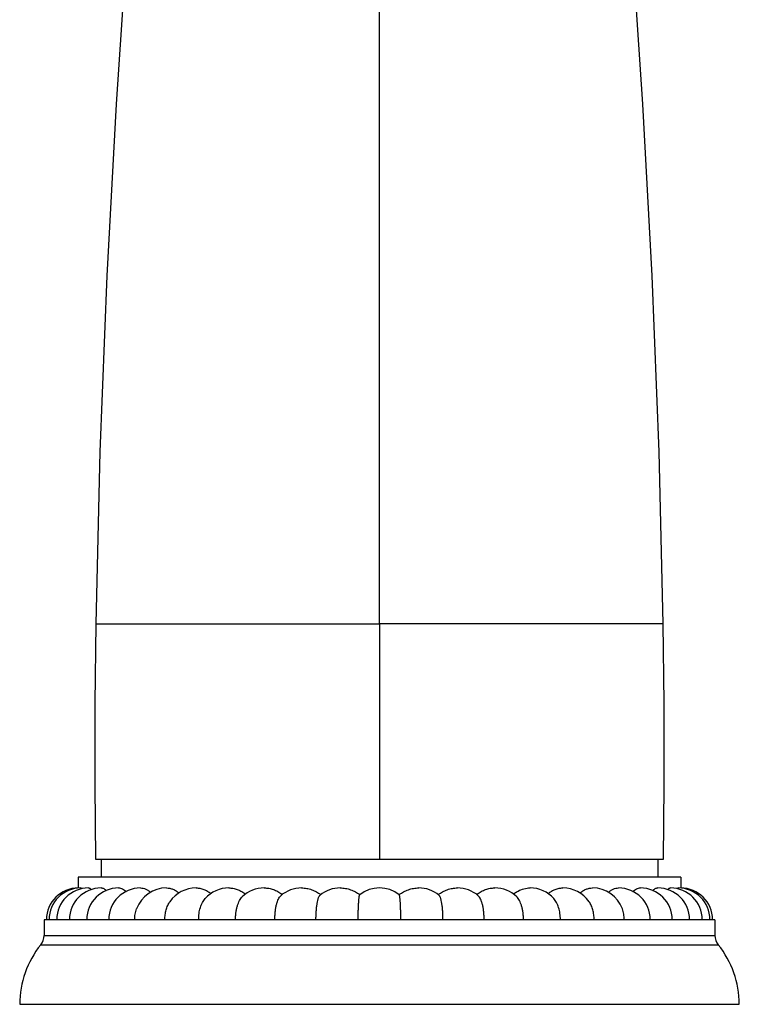
# Model space of a CAD drawing. Units: inches. Extents: x 4.1 to 17.8, y 5.4 to 13.2.
# Drawn here: x 9.5 to 12.4, y 5.4 to 9.3 of the extents above; entities that cross this region are included whole.
import ezdxf

# ---------------------------------------------------------------- set-up
doc = ezdxf.new("R2010")
doc.units = ezdxf.units.IN
doc.header["$LTSCALE"] = 1.21
doc.header["$MEASUREMENT"] = 0
doc.layers.get('0').update_dxf_attribs({"linetype": 'CONTINUOUS'})

msp = doc.modelspace()

# ---------------------------------------------------------------- linework, layer by layer
at = {"color": 7, "linetype": 'CONTINUOUS'}
for p, q in [((10.9377, 6.8757), (10.9377, 10.1227)), ((9.8127, 5.9437), (12.0627, 5.9437)), ((9.8352, 5.9437), (9.8352, 5.8727)), ((12.0402, 5.9437), (12.0402, 5.8727)), ((12.1307, 5.8727), (9.7447, 5.8727)), ((9.7447, 5.8727), (9.7447, 5.8297)), ((12.1307, 5.8727), (12.1307, 5.8297)), ((9.7447, 5.8297), (9.7448, 5.8289)), ((10.9377, 5.8297), (10.9377, 5.8297)), ((12.1307, 5.8293), (12.1307, 5.8297)), ((12.2662, 5.7037), (9.6092, 5.7037)), ((9.6092, 5.7037), (9.6092, 5.6415)), ((12.2662, 5.7037), (12.2662, 5.6415)), ((9.5127, 5.3687), (12.3627, 5.3687))]:
    msp.add_line(p, q, dxfattribs=at)
at = {"color": 9, "linetype": 'CONTINUOUS'}
for p, q in [((9.8142, 6.8757), (10.9377, 6.8757)), ((10.9377, 6.8757), (10.9377, 5.9437)), ((12.0612, 6.8757), (10.9377, 6.8757)), ((9.6092, 5.6415), (12.2662, 5.6415)), ((9.5961, 5.6044), (12.2793, 5.6044))]:
    msp.add_line(p, q, dxfattribs=at)
at = {"color": 7, "linetype": 'CONTINUOUS'}
for points in [[(10.2445, 12.3648), (10.1976, 12.0721), (10.1463, 11.6988), (10.0932, 11.2575), (10.0399, 10.754), (9.9879, 10.1941), (9.9389, 9.5844), (9.895, 8.9344), (9.8581, 8.2548), (9.8303, 7.557), (9.8142, 6.8757)], [(12.0612, 6.8757), (12.0451, 7.557), (12.0173, 8.2548), (11.9804, 8.9344), (11.9364, 9.5844), (11.8875, 10.1941), (11.8355, 10.754), (11.7822, 11.2575), (11.7291, 11.6988), (11.6777, 12.0721), (11.6308, 12.3648)], [(9.8142, 6.8757), (9.8108, 6.5611), (9.8103, 6.2352), (9.8127, 5.9437)], [(12.0627, 5.9437), (12.0651, 6.2352), (12.0646, 6.5611), (12.0612, 6.8757)]]:
    msp.add_lwpolyline(points, dxfattribs=at)
for centre, radius, start, end in [((9.7447, 5.7037), 0.126, 90, 180), ((9.7549, 5.7037), 0.126, 90, 180), ((9.7853, 5.7037), 0.126, 90, 180), ((9.8355, 5.7037), 0.126, 90, 180), ((9.9045, 5.7037), 0.126, 90, 180), ((9.9912, 5.7037), 0.126, 90, 180), ((10.0941, 5.7037), 0.126, 90, 159.9166), ((10.2114, 5.7037), 0.126, 90, 145.4519), ((10.3412, 5.7037), 0.126, 90, 138.1393), ((10.4812, 5.7037), 0.126, 90, 133.6664), ((10.6289, 5.7037), 0.126, 90, 130.8408), ((10.782, 5.7037), 0.126, 90, 129.1524), ((10.9377, 5.7037), 0.126, 51.6413, 128.3587), ((11.0934, 5.7037), 0.126, 50.8476, 90), ((11.2465, 5.7037), 0.126, 49.1592, 90), ((11.3942, 5.7037), 0.126, 46.3336, 90), ((11.5342, 5.7037), 0.126, 41.8607, 90), ((11.6639, 5.7037), 0.126, 34.5481, 90), ((11.7813, 5.7037), 0.126, 20.0834, 90), ((11.8842, 5.7037), 0.126, 0, 90), ((11.9709, 5.7037), 0.126, 0, 90), ((12.0399, 5.7037), 0.126, 0, 90), ((12.09, 5.7037), 0.126, 0, 90), ((12.1205, 5.7037), 0.126, 0, 90), ((12.1307, 5.7037), 0.126, 0, 90), ((10.3333, 5.7154), 0.1161, 50.8269, 52.931), ((10.4765, 5.7093), 0.1214, 51.1862, 52.3114), ((11.3989, 5.7093), 0.1214, 127.6887, 128.8138), ((9.5502, 5.6415), 0.059, 321.0459, 360), ((12.3252, 5.6415), 0.059, 180, 218.9541), ((9.8877, 5.3687), 0.375, 141.0459, 180), ((11.9877, 5.3687), 0.375, 0, 38.9541)]:
    msp.add_arc(centre, radius, start, end, dxfattribs=at)
for points, knots in [([(9.7549, 5.8297), (9.7553, 5.8297), (9.756, 5.8295), (9.7571, 5.8287), (9.7583, 5.8274), (9.759, 5.8264), (9.7593, 5.8258)], [0, 0, 0, 0, 0.176299, 0.391915, 0.663841, 1, 1, 1, 1]), ([(9.7853, 5.8297), (9.7862, 5.8297), (9.788, 5.8294), (9.7906, 5.8282), (9.7933, 5.8263), (9.7949, 5.8247), (9.7958, 5.8238)], [0, 0, 0, 0, 0.20826, 0.437963, 0.69967, 1, 1, 1, 1]), ([(9.8355, 5.8297), (9.8372, 5.8297), (9.8408, 5.8292), (9.846, 5.827), (9.8512, 5.8236), (9.8544, 5.8206), (9.856, 5.8189)], [0, 0, 0, 0, 0.215555, 0.44898, 0.708671, 1, 1, 1, 1]), ([(9.9045, 5.8297), (9.9071, 5.8297), (9.9125, 5.829), (9.9203, 5.8261), (9.928, 5.8215), (9.9328, 5.8174), (9.9351, 5.8151)], [0, 0, 0, 0, 0.223574, 0.461015, 0.718422, 1, 1, 1, 1]), ([(9.9912, 5.8297), (9.9947, 5.8297), (10.0018, 5.8289), (10.0122, 5.8254), (10.0224, 5.8198), (10.0286, 5.8148), (10.0317, 5.8121)], [0, 0, 0, 0, 0.230194, 0.470959, 0.726527, 1, 1, 1, 1]), ([(10.0941, 5.8297), (10.0984, 5.8297), (10.1072, 5.8288), (10.1201, 5.8248), (10.1326, 5.8184), (10.1402, 5.8126), (10.1439, 5.8094)], [0, 0, 0, 0, 0.235435, 0.47883, 0.732983, 1, 1, 1, 1]), ([(10.2114, 5.8297), (10.2165, 5.8297), (10.2268, 5.8287), (10.2419, 5.8243), (10.2565, 5.8172), (10.2654, 5.8108), (10.2696, 5.8073)], [0, 0, 0, 0, 0.239659, 0.485152, 0.738179, 1, 1, 1, 1]), ([(10.3412, 5.8297), (10.3466, 5.8297), (10.3576, 5.8287), (10.3737, 5.8245), (10.3892, 5.8177), (10.3987, 5.8115), (10.4033, 5.8081)], [0, 0, 0, 0, 0.243494, 0.490835, 0.742752, 1, 1, 1, 1]), ([(10.4812, 5.8297), (10.4873, 5.8297), (10.4997, 5.8286), (10.5178, 5.8239), (10.5351, 5.8162), (10.5457, 5.8093), (10.5507, 5.8054)], [0, 0, 0, 0, 0.24582, 0.494261, 0.745577, 1, 1, 1, 1]), ([(10.6289, 5.8297), (10.6357, 5.8297), (10.6494, 5.8285), (10.6693, 5.8232), (10.6881, 5.8147), (10.6996, 5.8069), (10.7049, 5.8026)], [0, 0, 0, 0, 0.247732, 0.497028, 0.747847, 1, 1, 1, 1]), ([(10.782, 5.8297), (10.7889, 5.8297), (10.8029, 5.8285), (10.8232, 5.8232), (10.8425, 5.8147), (10.8542, 5.8069), (10.8597, 5.8026)], [0, 0, 0, 0, 0.249197, 0.499069, 0.749407, 1, 1, 1, 1]), ([(11.0157, 5.8026), (11.0212, 5.8069), (11.0329, 5.8147), (11.0522, 5.8232), (11.0725, 5.8285), (11.0865, 5.8297), (11.0934, 5.8297)], [0, 0, 0, 0, 0.250593, 0.500931, 0.750803, 1, 1, 1, 1]), ([(11.1704, 5.8026), (11.1758, 5.8069), (11.1873, 5.8147), (11.2061, 5.8232), (11.226, 5.8285), (11.2397, 5.8297), (11.2465, 5.8297)], [0, 0, 0, 0, 0.252153, 0.502971, 0.752268, 1, 1, 1, 1]), ([(11.3247, 5.8054), (11.3297, 5.8093), (11.3403, 5.8162), (11.3576, 5.8239), (11.3757, 5.8286), (11.3881, 5.8297), (11.3942, 5.8297)], [0, 0, 0, 0, 0.254422, 0.505739, 0.75418, 1, 1, 1, 1]), ([(11.4687, 5.8054), (11.4701, 5.8066), (11.4758, 5.811), (11.4818, 5.8148), (11.4866, 5.8174)], [0, 0, 0, 0, 0.252338, 1, 1, 1, 1]), ([(11.4866, 5.8174), (11.4939, 5.8213), (11.5094, 5.8275), (11.526, 5.8297), (11.5342, 5.8297)], [0, 0, 0, 0, 0.506379, 1, 1, 1, 1]), ([(11.6058, 5.8073), (11.61, 5.8108), (11.6189, 5.8172), (11.6335, 5.8243), (11.6486, 5.8287), (11.6589, 5.8297), (11.6639, 5.8297)], [0, 0, 0, 0, 0.261821, 0.514848, 0.760341, 1, 1, 1, 1]), ([(11.7315, 5.8094), (11.7352, 5.8126), (11.7428, 5.8184), (11.7553, 5.8248), (11.7682, 5.8288), (11.777, 5.8297), (11.7813, 5.8297)], [0, 0, 0, 0, 0.267018, 0.521172, 0.764565, 1, 1, 1, 1]), ([(11.8437, 5.8121), (11.8467, 5.8148), (11.853, 5.8198), (11.8632, 5.8254), (11.8736, 5.8289), (11.8807, 5.8297), (11.8842, 5.8297)], [0, 0, 0, 0, 0.273475, 0.529044, 0.769806, 1, 1, 1, 1]), ([(11.9402, 5.8151), (11.9426, 5.8174), (11.9473, 5.8215), (11.9551, 5.8261), (11.9629, 5.829), (11.9683, 5.8297), (11.9709, 5.8297)], [0, 0, 0, 0, 0.281583, 0.53899, 0.776426, 1, 1, 1, 1]), ([(12.0194, 5.8189), (12.021, 5.8206), (12.0242, 5.8236), (12.0294, 5.827), (12.0346, 5.8292), (12.0382, 5.8297), (12.0399, 5.8297)], [0, 0, 0, 0, 0.291334, 0.551023, 0.784442, 1, 1, 1, 1]), ([(12.0796, 5.8238), (12.0804, 5.8247), (12.0821, 5.8263), (12.0847, 5.8282), (12.0874, 5.8294), (12.0892, 5.8297), (12.09, 5.8297)], [0, 0, 0, 0, 0.300338, 0.562039, 0.791736, 1, 1, 1, 1]), ([(12.1161, 5.8258), (12.1164, 5.8264), (12.1171, 5.8274), (12.1182, 5.8287), (12.1193, 5.8295), (12.1201, 5.8297), (12.1205, 5.8297)], [0, 0, 0, 0, 0.336176, 0.608092, 0.823697, 1, 1, 1, 1]), ([(10.0875, 5.7037), (10.0875, 5.7103), (10.0884, 5.7234), (10.0923, 5.7424), (10.0985, 5.7598), (10.1044, 5.7704), (10.1077, 5.7751)], [0, 0, 0, 0, 0.263841, 0.522379, 0.769051, 1, 1, 1, 1]), ([(10.2214, 5.7037), (10.2214, 5.712), (10.2225, 5.7283), (10.2275, 5.7513), (10.2344, 5.7686), (10.2414, 5.7804), (10.2453, 5.7855), (10.2473, 5.7877)], [0, 0, 0, 0, 0.277727, 0.543664, 0.78648, 0.897167, 1, 1, 1, 1]), ([(10.3674, 5.7037), (10.3674, 5.7085), (10.3677, 5.718), (10.3691, 5.7321), (10.3714, 5.7456), (10.3745, 5.7581), (10.3783, 5.7696), (10.3829, 5.7796), (10.388, 5.788), (10.3921, 5.7928), (10.3941, 5.7948)], [0, 0, 0, 0, 0.148584, 0.295129, 0.436558, 0.570462, 0.694986, 0.808617, 0.910359, 1, 1, 1, 1]), ([(10.5232, 5.7037), (10.5232, 5.709), (10.5235, 5.7196), (10.5247, 5.735), (10.5267, 5.7497), (10.5295, 5.7632), (10.5328, 5.7751), (10.5367, 5.7851), (10.5411, 5.7931), (10.5447, 5.7974), (10.5465, 5.799)], [0, 0, 0, 0, 0.159827, 0.316414, 0.465379, 0.603366, 0.727567, 0.835764, 0.926504, 1, 1, 1, 1]), ([(10.6861, 5.7037), (10.6861, 5.7095), (10.6863, 5.7209), (10.6872, 5.7376), (10.6886, 5.7532), (10.6906, 5.7673), (10.6926, 5.7779), (10.6945, 5.7852), (10.6959, 5.7898), (10.6974, 5.7937), (10.699, 5.797), (10.7006, 5.7995), (10.7018, 5.8009), (10.7024, 5.8014)], [0, 0, 0, 0, 0.173107, 0.34157, 0.499543, 0.642516, 0.766558, 0.820462, 0.868474, 0.910404, 0.946185, 0.975906, 1, 1, 1, 1]), ([(10.8534, 5.7037), (10.8534, 5.7099), (10.8534, 5.7221), (10.8538, 5.7399), (10.8543, 5.7564), (10.855, 5.7691), (10.8556, 5.7781), (10.856, 5.7839), (10.8565, 5.789), (10.8571, 5.7933), (10.8576, 5.7968), (10.8582, 5.7995), (10.8587, 5.8012), (10.8591, 5.8021), (10.8594, 5.8024), (10.8595, 5.8025)], [0, 0, 0, 0, 0.187923, 0.369646, 0.537777, 0.686523, 0.751998, 0.810773, 0.862293, 0.906129, 0.941964, 0.969525, 0.988725, 0.995286, 1, 1, 1, 1]), ([(11.022, 5.7037), (11.022, 5.7099), (11.0219, 5.7221), (11.0216, 5.7399), (11.0211, 5.7564), (11.0204, 5.7691), (11.0198, 5.7781), (11.0194, 5.7839), (11.0188, 5.789), (11.0183, 5.7933), (11.0178, 5.7968), (11.0172, 5.7995), (11.0167, 5.8012), (11.0162, 5.8021), (11.016, 5.8024), (11.0159, 5.8025)], [0, 0, 0, 0, 0.187926, 0.369652, 0.537784, 0.686534, 0.752014, 0.810795, 0.862321, 0.906159, 0.941993, 0.969548, 0.988737, 0.995292, 1, 1, 1, 1]), ([(11.1892, 5.7037), (11.1892, 5.7095), (11.189, 5.7209), (11.1882, 5.7376), (11.1868, 5.7532), (11.1848, 5.7673), (11.1828, 5.7779), (11.1809, 5.7852), (11.1795, 5.7898), (11.178, 5.7937), (11.1764, 5.797), (11.1748, 5.7995), (11.1736, 5.8009), (11.173, 5.8014)], [0, 0, 0, 0, 0.173108, 0.34157, 0.499539, 0.642512, 0.766573, 0.82049, 0.868512, 0.910445, 0.946222, 0.975928, 1, 1, 1, 1]), ([(11.3521, 5.7037), (11.3521, 5.709), (11.3519, 5.7196), (11.3507, 5.735), (11.3487, 5.7497), (11.3459, 5.7632), (11.3426, 5.7751), (11.3386, 5.7851), (11.3342, 5.7931), (11.3307, 5.7974), (11.3289, 5.799)], [0, 0, 0, 0, 0.159821, 0.3164, 0.465353, 0.603329, 0.727542, 0.83577, 0.926525, 1, 1, 1, 1]), ([(11.508, 5.7037), (11.508, 5.7085), (11.5077, 5.718), (11.5063, 5.7321), (11.504, 5.7456), (11.5009, 5.7581), (11.4971, 5.7696), (11.4925, 5.7796), (11.4873, 5.788), (11.4833, 5.7928), (11.4812, 5.7948)], [0, 0, 0, 0, 0.148574, 0.295107, 0.43652, 0.570405, 0.694925, 0.808581, 0.910355, 1, 1, 1, 1]), ([(11.654, 5.7037), (11.654, 5.712), (11.6529, 5.7283), (11.6479, 5.7513), (11.641, 5.7686), (11.634, 5.7804), (11.6301, 5.7855), (11.628, 5.7877)], [0, 0, 0, 0, 0.277709, 0.543614, 0.786418, 0.897135, 1, 1, 1, 1]), ([(11.7878, 5.7037), (11.7878, 5.7103), (11.787, 5.7234), (11.7831, 5.7424), (11.7769, 5.7598), (11.771, 5.7704), (11.7677, 5.7751)], [0, 0, 0, 0, 0.263841, 0.52237, 0.769022, 1, 1, 1, 1]), ([(9.9683, 5.7037), (9.9683, 5.7111), (9.9695, 5.7258), (9.9733, 5.7401), (9.9758, 5.7469)], [0, 0, 0, 0, 0.504992, 1, 1, 1, 1]), ([(11.9071, 5.7037), (11.9071, 5.7111), (11.9058, 5.7258), (11.9021, 5.7401), (11.8996, 5.7469)], [0, 0, 0, 0, 0.505003, 1, 1, 1, 1])]:
    msp.add_open_spline(points, degree=3, knots=knots, dxfattribs=at)

doc.saveas('drawing.dxf')
